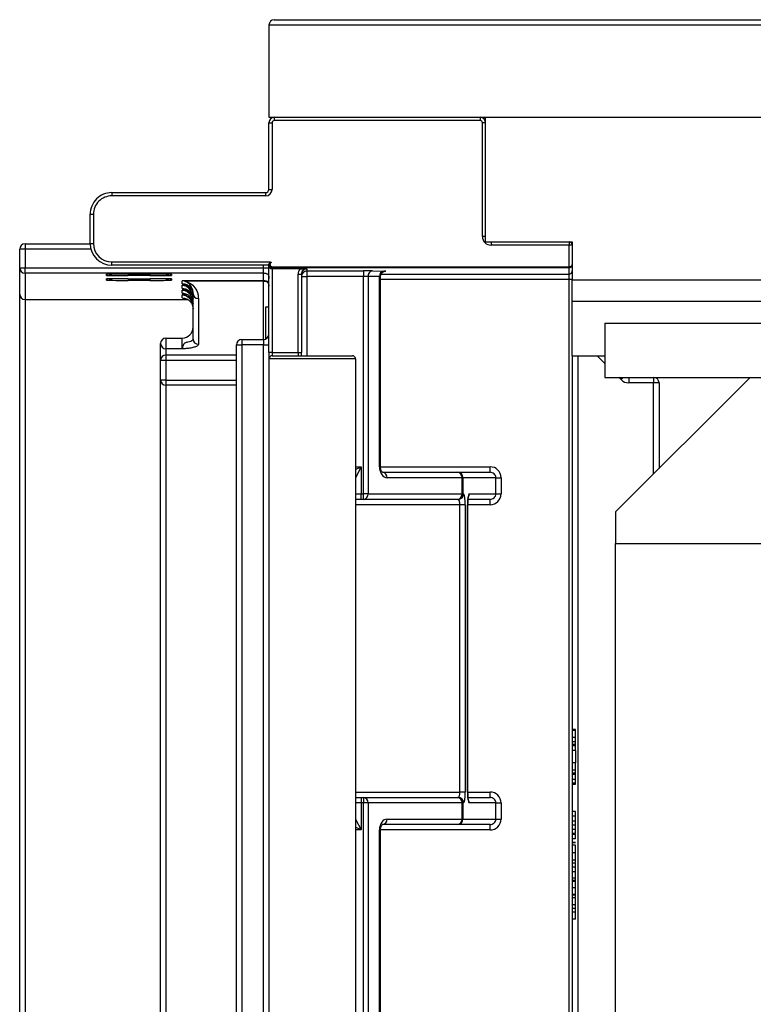
# Model space of a CAD drawing. Units: millimetres. Extents: x 1 to 418, y -29 to 291.
# Drawn here: x 49 to 58, y 99 to 112 of the extents above; entities that cross this region are included whole.
import ezdxf

# ---------------------------------------------------------------- set-up
doc = ezdxf.new("R2010")
doc.units = ezdxf.units.MM

msp = doc.modelspace()

# ---------------------------------------------------------------- linework, layer by layer
at = {"color": 7, "linetype": 'Continuous', "lineweight": 25}
for p, q in [((123.347975, 111.474025), (51.919404, 111.474025)), ((51.919404, 111.474025), (51.919404, 110.259739)), ((51.990832, 111.545454), (121.990832, 111.545454)), ((51.919404, 110.259739), (123.347975, 110.259739)), ((51.919404, 109.309336), (51.919404, 110.188311)), ((51.919404, 110.188311), (51.962261, 110.188311)), ((51.962261, 110.188311), (51.962261, 109.309336)), ((51.990832, 110.259739), (51.990832, 110.216882)), ((54.705118, 110.216882), (51.990832, 110.216882)), ((54.705118, 110.259739), (54.705118, 110.216882)), ((54.733689, 108.688311), (54.733689, 110.188311)), ((54.776546, 110.188311), (54.733689, 110.188311)), ((54.776546, 108.616882), (54.776546, 110.259739)), ((49.847975, 109.266459), (51.876546, 109.266459)), ((49.847975, 109.266459), (49.847975, 109.223608)), ((51.876546, 109.266459), (51.876546, 109.223608)), ((51.919404, 109.309336), (51.962261, 109.309336)), ((51.876546, 109.223608), (49.847975, 109.223608)), ((49.562261, 108.980714), (49.605118, 108.980714)), ((49.562261, 108.595454), (49.562261, 108.980714)), ((49.605118, 108.980714), (49.605118, 108.595454)), ((54.776546, 108.688311), (54.733689, 108.688311)), ((54.776546, 108.616882), (55.919404, 108.616882)), ((54.847975, 108.616882), (54.847975, 108.574025)), ((55.876546, 108.616882), (55.876546, 108.574025)), ((55.919404, 108.616882), (55.919404, 108.116882)), ((48.705118, 108.519597), (48.633689, 108.519597)), ((48.633689, 108.276731), (48.633689, 108.519597)), ((48.705118, 108.591023), (48.705118, 108.519597)), ((48.705118, 108.591023), (49.562295, 108.591023)), ((48.705118, 108.519597), (48.705118, 108.276731)), ((49.562261, 108.595454), (49.605118, 108.595454)), ((55.876546, 108.574025), (54.847975, 108.574025)), ((55.919404, 108.574025), (55.876546, 108.574025)), ((55.876546, 108.289715), (55.876546, 108.574025)), ((49.847975, 108.309739), (49.847975, 108.352596)), ((49.847975, 108.352596), (51.93641, 108.352596)), ((48.633689, 108.276731), (48.705118, 108.276731)), ((48.633689, 107.928391), (48.633689, 108.276731)), ((48.705118, 108.276731), (51.847975, 108.276731)), ((48.705118, 108.205305), (48.705118, 108.276731)), ((51.920215, 108.309739), (49.847975, 108.309739)), ((51.919404, 108.304324), (51.919404, 108.309739)), ((51.919404, 107.159739), (51.919404, 108.304324)), ((51.962261, 108.289715), (55.876546, 108.289715)), ((55.876546, 108.27543), (51.962261, 108.27543)), ((51.962261, 108.27543), (51.962261, 108.26184)), ((52.33049, 108.26184), (51.962261, 108.26184)), ((51.962261, 108.26184), (51.962261, 107.159739)), ((52.419404, 108.261469), (52.419404, 108.234407)), ((52.419404, 108.234407), (53.167995, 108.234407)), ((52.419404, 108.234407), (52.419404, 108.162981)), ((53.167995, 108.234407), (53.167995, 108.162981)), ((53.284908, 108.233876), (53.435376, 108.232006)), ((55.876546, 108.192642), (55.876546, 108.27543)), ((51.847975, 108.205305), (48.705118, 108.205305)), ((48.705118, 108.205305), (48.705118, 107.856965)), ((49.776546, 108.174767), (49.776546, 108.190974)), ((49.776546, 108.112432), (49.776546, 108.128639)), ((50.062261, 108.193467), (50.347975, 108.193467)), ((50.347975, 108.172273), (50.062261, 108.172273)), ((50.062261, 108.131132), (50.347975, 108.131132)), ((50.347975, 108.109938), (50.062261, 108.109938)), ((50.633689, 108.190974), (50.633689, 108.174767)), ((50.633689, 108.128639), (50.633689, 108.112432)), ((50.776546, 108.066219), (50.776546, 108.104941)), ((51.847975, 108.104941), (50.776546, 108.104941)), ((50.80317, 108.102438), (50.816342, 108.101199)), ((51.847975, 108.101199), (50.816342, 108.101199)), ((51.847975, 108.104941), (51.847975, 108.205305)), ((52.305118, 108.190034), (52.347975, 108.190034)), ((52.305118, 107.159739), (52.305118, 108.190034)), ((52.347975, 108.190034), (52.347975, 107.159739)), ((52.347975, 108.162981), (52.419404, 108.162981)), ((53.167995, 108.162981), (52.419404, 108.162981)), ((53.167995, 105.295454), (53.167995, 108.162981)), ((53.37692, 108.160581), (53.226451, 108.162451)), ((53.226451, 108.162451), (53.226451, 105.295454)), ((53.37692, 105.652596), (53.37692, 108.160581)), ((53.389892, 105.652596), (53.389892, 108.159864)), ((55.876546, 108.121216), (55.876546, 108.192642)), ((55.919404, 108.121216), (55.876546, 108.121216)), ((55.876546, 64.698883), (55.876546, 108.121216)), ((55.919404, 108.116882), (58.754938, 108.116882)), ((55.919404, 107.831168), (55.919404, 108.116882)), ((50.776546, 108.0034), (50.776546, 108.045601)), ((50.776546, 107.940582), (50.776546, 107.982723)), ((48.633689, 88.331168), (48.633689, 107.928391)), ((48.705118, 107.856965), (48.705118, 88.323917)), ((50.776546, 107.877763), (50.776546, 107.919844)), ((50.919404, 107.33534), (50.919404, 107.938949)), ((50.989404, 107.869712), (50.989404, 107.268017)), ((51.919404, 107.755957), (51.876546, 107.755957)), ((51.876546, 107.755957), (51.876546, 107.337131)), ((63.133689, 107.831168), (55.919404, 107.831168)), ((55.919404, 107.116882), (55.919404, 107.831168)), ((56.347975, 107.545454), (56.347975, 107.116882)), ((56.347975, 107.545454), (62.490832, 107.545454)), ((50.562261, 107.348437), (50.562261, 107.208508)), ((50.562261, 107.348437), (50.776546, 107.348437)), ((50.776546, 107.208508), (50.776546, 107.348437)), ((51.562261, 107.331168), (51.562261, 107.259739)), ((51.562261, 107.331168), (51.847975, 107.331168)), ((51.847975, 107.331168), (51.847975, 107.259739)), ((50.490832, 107.054615), (50.490832, 107.277011)), ((50.776546, 107.208508), (50.562261, 107.208508)), ((51.490832, 64.974025), (51.490832, 107.259739)), ((51.490832, 107.259739), (51.562261, 107.259739)), ((51.562261, 107.259739), (51.562261, 64.974025)), ((51.847975, 107.259739), (51.562261, 107.259739)), ((51.847975, 64.974025), (51.847975, 107.259739)), ((51.847975, 107.259739), (51.919404, 107.259739)), ((50.490832, 106.794948), (50.490832, 107.054615)), ((50.562261, 107.054615), (50.490832, 107.054615)), ((51.490832, 107.126043), (50.562261, 107.126043)), ((50.562261, 107.054615), (50.562261, 106.794948)), ((51.962261, 107.159739), (51.919404, 107.159739)), ((51.919404, 107.159739), (51.919404, 107.074025)), ((53.062261, 107.074025), (51.919404, 107.074025)), ((51.919404, 107.074025), (51.919404, 65.159739)), ((51.962261, 107.159739), (51.962261, 107.116882)), ((51.962261, 107.159739), (52.305118, 107.159739)), ((51.962261, 107.116882), (53.019404, 107.116882)), ((52.305118, 107.159739), (52.305118, 107.116882)), ((52.305118, 107.159739), (52.347975, 107.159739)), ((52.347975, 107.116882), (52.347975, 107.159739)), ((53.062261, 107.074025), (53.062261, 65.159739)), ((55.919404, 107.116882), (56.347975, 107.116882)), ((55.919404, 107.116882), (55.919404, 64.698883)), ((56.347975, 107.116882), (56.347975, 106.831168)), ((50.562261, 106.794948), (50.490832, 106.794948)), ((50.490832, 65.438817), (50.490832, 106.794948)), ((50.562261, 106.794948), (50.562261, 106.728196)), ((56.347975, 106.831168), (65.205118, 106.831168)), ((58.263223, 106.831168), (56.490832, 105.058777)), ((56.663276, 106.831168), (56.663276, 106.759739)), ((56.990832, 106.831168), (56.990832, 106.759739)), ((50.562261, 106.728196), (50.562261, 65.505569)), ((56.990832, 106.759739), (56.663276, 106.759739)), ((57.062261, 106.759739), (56.990832, 106.759739)), ((57.062261, 106.759739), (57.062261, 105.630206)), ((53.133689, 105.652596), (53.062261, 105.509739)), ((53.133689, 105.652596), (53.133689, 105.295454)), ((53.389892, 105.652596), (53.37692, 105.652596)), ((54.836523, 105.581168), (54.836523, 105.652596)), ((53.418776, 105.581168), (54.406894, 105.581168)), ((54.46535, 105.509739), (53.477232, 105.509739)), ((54.406894, 105.581168), (54.836523, 105.581168)), ((54.46535, 105.295454), (54.46535, 105.509739)), ((54.47754, 105.509739), (54.46535, 105.509739)), ((54.47754, 105.509739), (54.47754, 105.295454)), ((54.910316, 105.509739), (54.47754, 105.509739)), ((54.910316, 105.295454), (54.910316, 105.509739)), ((54.910316, 105.509739), (54.980962, 105.509739)), ((54.980962, 105.509739), (54.980962, 105.295454)), ((53.062261, 105.295454), (53.133689, 105.295454)), ((53.133689, 105.224025), (53.133689, 105.295454)), ((53.133689, 105.295454), (53.167995, 105.295454)), ((53.226451, 105.295454), (53.167995, 105.295454)), ((53.167995, 105.224025), (53.167995, 105.295454)), ((53.226451, 105.295454), (54.46535, 105.295454)), ((54.46535, 105.295454), (54.47754, 105.295454)), ((54.47754, 105.295454), (54.48606, 105.295454)), ((54.560686, 105.295454), (54.910316, 105.295454)), ((54.910316, 105.295454), (54.980962, 105.295454)), ((53.133689, 105.224025), (53.062261, 105.224025)), ((53.167995, 105.224025), (53.133689, 105.224025)), ((54.406894, 105.224025), (53.167995, 105.224025)), ((54.415414, 105.224025), (54.406894, 105.224025)), ((54.507382, 105.152596), (54.436736, 105.152596)), ((54.436736, 101.366882), (54.436736, 105.152596)), ((54.507382, 105.152596), (54.507382, 101.366882)), ((54.539364, 101.366882), (54.539364, 105.152596)), ((54.540147, 101.366882), (54.540147, 105.152596)), ((54.836523, 105.224025), (54.543437, 105.224025)), ((54.836523, 105.152596), (54.836523, 105.224025)), ((56.490832, 105.058777), (56.490832, 104.643493)), ((56.490832, 67.590271), (56.490832, 104.643493)), ((56.490832, 104.643493), (61.205118, 104.643493)), ((55.962261, 102.190561), (55.919404, 102.190561)), ((55.962261, 102.177965), (55.919404, 102.177965)), ((55.962261, 102.177965), (55.962261, 102.190561)), ((55.962261, 102.083947), (55.962261, 102.177965)), ((55.962261, 102.083947), (55.919404, 102.083947)), ((55.962261, 102.029666), (55.919404, 102.029666)), ((55.962261, 102.029666), (55.962261, 102.083947)), ((55.962261, 101.991553), (55.962261, 102.029666)), ((55.962261, 101.991553), (55.919404, 101.991553)), ((55.962261, 101.975268), (55.919404, 101.975268)), ((55.962261, 101.91259), (55.919404, 101.91259)), ((55.962261, 101.975268), (55.962261, 101.991553)), ((55.962261, 101.91259), (55.962261, 101.975268)), ((55.962261, 101.91259), (55.962261, 101.749746)), ((55.962261, 101.749746), (55.919404, 101.749746)), ((55.962261, 101.655728), (55.962261, 101.749746)), ((55.962261, 101.655728), (55.919404, 101.655728)), ((55.962261, 101.617615), (55.919404, 101.617615)), ((55.962261, 101.617615), (55.962261, 101.655728)), ((55.962261, 101.599262), (55.962261, 101.617615)), ((55.962261, 101.599262), (55.919404, 101.599262)), ((55.962261, 101.530765), (55.919404, 101.530765)), ((55.962261, 101.484371), (55.919404, 101.484371)), ((55.962261, 101.530765), (55.962261, 101.599262)), ((55.962261, 101.484371), (55.962261, 101.530765)), ((55.962261, 101.471775), (55.962261, 101.484371)), ((54.507382, 101.366882), (54.436736, 101.366882)), ((54.836523, 101.295454), (54.836523, 101.366882)), ((55.919404, 101.471775), (55.962261, 101.471775)), ((53.062261, 101.295454), (53.133689, 101.295454)), ((53.133689, 101.224025), (53.062261, 101.224025)), ((53.133689, 101.295454), (53.133689, 101.224025)), ((53.133689, 101.295454), (53.167995, 101.295454)), ((53.133689, 101.224025), (53.133689, 100.866882)), ((53.167995, 101.224025), (53.133689, 101.224025)), ((53.167995, 101.295454), (53.167995, 101.224025)), ((53.167995, 101.295454), (54.406894, 101.295454)), ((53.167995, 96.724025), (53.167995, 101.224025)), ((53.226451, 101.224025), (53.167995, 101.224025)), ((53.226451, 101.224025), (53.226451, 96.724025)), ((54.46535, 101.224025), (53.226451, 101.224025)), ((54.406894, 101.295454), (54.415414, 101.295454)), ((54.46535, 101.009739), (54.46535, 101.224025)), ((54.47754, 101.224025), (54.46535, 101.224025)), ((54.47754, 101.224025), (54.47754, 101.009739)), ((54.48606, 101.224025), (54.47754, 101.224025)), ((54.543481, 101.295454), (54.836523, 101.295454)), ((54.910316, 101.224025), (54.560686, 101.224025)), ((54.910316, 101.009739), (54.910316, 101.224025)), ((54.910316, 101.224025), (54.980962, 101.224025)), ((54.980962, 101.224025), (54.980962, 101.009739)), ((55.962261, 101.111388), (55.919404, 101.111388)), ((53.062261, 101.009739), (53.133689, 100.866882)), ((53.477232, 101.009739), (54.46535, 101.009739)), ((54.46535, 101.009739), (54.47754, 101.009739)), ((54.47754, 101.009739), (54.910316, 101.009739)), ((54.910316, 101.009739), (54.980962, 101.009739)), ((55.962261, 101.046656), (55.919404, 101.046656)), ((55.962261, 100.983183), (55.919404, 100.983183)), ((55.962261, 100.928237), (55.962261, 100.983183)), ((53.37692, 97.081168), (53.37692, 100.866882)), ((53.389892, 97.081168), (53.389892, 100.866882)), ((54.406894, 100.938311), (53.418776, 100.938311)), ((54.836523, 100.938311), (54.406894, 100.938311)), ((54.836523, 100.866882), (54.836523, 100.938311)), ((55.962261, 100.928237), (55.919404, 100.928237)), ((55.962261, 100.873292), (55.919404, 100.873292)), ((55.962261, 100.818347), (55.962261, 100.873292)), ((55.962261, 100.818347), (55.919404, 100.818347)), ((55.962261, 100.805527), (55.919404, 100.805527)), ((55.962261, 100.750582), (55.919404, 100.750582)), ((55.962261, 100.702963), (55.919404, 100.702963)), ((55.962261, 100.695637), (55.919404, 100.695637)), ((55.962261, 100.750582), (55.962261, 100.805527)), ((55.962261, 100.664501), (55.919404, 100.664501)), ((55.962261, 100.565657), (55.919404, 100.565657)), ((55.962261, 100.470362), (55.919404, 100.470362)), ((55.962261, 100.430069), (55.919404, 100.430069)), ((55.962261, 100.375124), (55.919404, 100.375124)), ((55.962261, 100.316917), (55.919404, 100.316917)), ((55.962261, 100.375124), (55.962261, 100.430069)), ((55.962261, 100.232267), (55.919404, 100.232267)), ((55.962261, 100.202963), (55.919404, 100.202963)), ((55.962261, 100.188311), (55.919404, 100.188311)), ((55.962261, 100.197468), (55.962261, 100.252413)), ((55.962261, 100.103489), (55.919404, 100.103489)), ((55.962261, 100.01615), (55.919404, 100.01615)), ((55.962261, 100.008824), (55.919404, 100.008824)), ((55.962261, 99.972194), (55.919404, 99.972194)), ((55.962261, 99.879245), (55.962261, 99.972194)), ((55.962261, 99.879245), (55.919404, 99.879245)), ((55.962261, 99.831168), (55.919404, 99.831168)), ((55.962261, 99.831168), (55.962261, 99.879245)), ((55.962261, 99.783091), (55.962261, 99.831168)), ((55.962261, 99.783091), (55.919404, 99.783091)), ((55.962261, 99.690142), (55.919404, 99.690142)), ((55.962261, 99.690142), (55.962261, 99.783091))]:
    msp.add_line(p, q, dxfattribs=at)
at = {"color": 1, "linetype": 'Continuous', "lineweight": 25}
for p, q in [((49.572515, 108.519597), (48.705118, 108.519597)), ((51.847975, 108.276731), (51.847975, 108.309739)), ((49.776546, 108.190974), (49.791642, 108.191773)), ((49.776546, 108.128639), (49.791642, 108.129439)), ((50.062261, 108.193467), (50.062261, 108.172273)), ((50.062261, 108.131132), (50.062261, 108.109938)), ((50.347975, 108.193467), (50.347975, 108.172273)), ((50.347975, 108.131132), (50.347975, 108.109938)), ((50.618594, 108.191773), (50.633689, 108.190974)), ((50.618594, 108.129439), (50.633689, 108.128639)), ((52.419404, 108.162981), (52.419404, 107.116882)), ((55.876546, 108.121216), (53.389892, 108.121216)), ((53.398753, 108.192642), (55.876546, 108.192642)), ((50.850375, 108.045601), (50.776546, 108.045601)), ((50.850444, 107.982723), (50.776546, 107.982723)), ((48.705118, 107.856965), (50.850582, 107.856965)), ((50.850513, 107.919844), (50.776546, 107.919844)), ((50.909676, 107.918079), (50.919404, 107.909852)), ((50.909676, 107.855222), (50.919404, 107.847015)), ((50.562261, 107.208508), (50.562261, 107.126043)), ((50.562261, 107.126043), (50.562261, 107.054615)), ((51.490832, 107.054615), (50.562261, 107.054615)), ((55.990832, 107.116882), (55.990832, 65.188311)), ((56.347975, 107.015867), (56.24696, 107.116882)), ((50.562261, 106.794948), (51.490832, 106.794948)), ((56.562261, 106.801581), (56.532674, 106.831168)), ((56.591847, 106.831168), (56.562261, 106.801581)), ((51.490832, 106.728196), (50.562261, 106.728196)), ((56.990832, 105.558777), (56.990832, 106.759739)), ((53.062261, 105.616882), (53.133689, 105.652596)), ((53.062261, 105.652596), (53.133689, 105.652596)), ((53.389892, 105.652596), (54.836523, 105.652596)), ((54.436736, 105.152596), (53.062261, 105.152596)), ((54.540147, 105.152596), (54.539364, 105.152596)), ((54.836523, 105.152596), (54.540147, 105.152596)), ((53.062261, 101.366882), (54.436736, 101.366882)), ((54.540147, 101.366882), (54.539364, 101.366882)), ((54.540147, 101.366882), (54.836523, 101.366882)), ((53.133689, 100.866882), (53.062261, 100.902596)), ((53.133689, 100.866882), (53.062261, 100.866882)), ((53.389892, 100.866882), (53.37692, 100.866882)), ((54.836523, 100.866882), (53.389892, 100.866882))]:
    msp.add_line(p, q, dxfattribs=at)
at = {"color": 7, "linetype": 'Continuous', "lineweight": 25}
for centre, radius, start, end in [((51.990832, 111.474025), 0.071429, 90, 180), ((51.990832, 110.188311), 0.071429, 90, 180), ((51.990832, 110.188311), 0.028571, 90, 180), ((54.705118, 110.188311), 0.071429, 0, 90), ((54.705118, 110.188311), 0.028571, 0, 90), ((54.847975, 108.688311), 0.114286, 180, 270), ((55.876546, 108.574025), 0.042857, 0, 90), ((48.705117, 108.519596), 0.071427, 89.9989092, 179.9989091), ((49.847975, 108.595454), 0.285714, 180, 270), ((49.847975, 108.595454), 0.242857, 180, 270), ((48.705117, 108.276732), 0.071427, 180.0010909, 270.0010908), ((52.419402, 108.162979), 0.071427, 89.9989092, 179.9989091), ((53.292541, 108.167995), 0.066322, 96.609352, 184.795373), ((53.44301, 108.166125), 0.066322, 96.609352, 184.795373), ((55.876547, 108.235499), 0.042856, 269.9989092, 359.9989091), ((48.705117, 107.928392), 0.071427, 180.0010909, 270.0010908), ((50.989024, 107.939332), 0.069622, 180.315542, 270.3121041), ((50.776549, 107.491291), 0.142854, 269.9989092, 359.9989091), ((50.562259, 107.277009), 0.071427, 89.9989092, 179.9989091), ((50.98809, 107.336705), 0.0687, 181.1389138, 271.0953403), ((51.562261, 107.259739), 0.071429, 90, 180), ((51.847975, 107.402596), 0.071429, 270, 360), ((50.560828, 107.278505), 0.070012, 181.2228236, 271.1727296), ((50.562261, 107.054615), 0.071429, 90, 180), ((51.962261, 107.074025), 0.042857, 90, 180), ((53.019404, 107.074025), 0.042857, 360, 90), ((50.559999, 106.797368), 0.069209, 182.0039971, 271.8727432), ((56.663276, 106.902596), 0.142857, 225, 270), ((56.990832, 106.759739), 0.071429, 0, 90), ((53.41157, 105.515636), 0.065926, 354.8680614, 83.725075), ((54.399688, 105.515636), 0.065926, 354.8680614, 83.725075), ((54.4065, 105.510128), 0.071041, 359.686158, 89.6826816), ((53.160789, 105.289557), 0.065926, 276.274925, 5.1319386), ((54.399688, 105.289557), 0.065926, 276.274925, 5.1319386), ((54.4065, 105.295064), 0.071041, 270.3173184, 0.313842), ((54.41502, 105.295064), 0.071041, 270.3173184, 0.313842), ((53.160789, 101.229922), 0.065926, 354.8680614, 83.725075), ((54.399688, 101.229922), 0.065926, 354.8680614, 83.725075), ((54.4065, 101.224414), 0.071041, 359.686158, 89.6826816), ((54.41502, 101.224414), 0.071041, 359.686158, 89.6826816), ((53.41157, 101.003842), 0.065926, 276.274925, 5.1319386), ((54.399688, 101.003842), 0.065926, 276.274925, 5.1319386), ((54.4065, 101.00935), 0.071041, 270.3173184, 0.313842)]:
    msp.add_arc(centre, radius, start, end, dxfattribs=at)
at = {"color": 1, "linetype": 'Continuous', "lineweight": 25}
for centre, radius, start, end in [((49.776547, 108.317628), 0.142861, 269.9999355, 298.9346847), ((49.776547, 108.255293), 0.142861, 269.9999355, 298.9346847), ((50.633689, 108.317628), 0.142861, 241.0653154, 270.0000645), ((50.633689, 108.255293), 0.142861, 241.0653153, 270.0000645), ((54.488673, 105.295428), 0.072013, 329.2202921, 0.0204615), ((54.488671, 101.22405), 0.072015, 359.9797724, 30.553733)]:
    msp.add_arc(centre, radius, start, end, dxfattribs=at)
at = {"color": 7, "linetype": 'Continuous', "lineweight": 25}
for centre, major_axis, ratio, start_param, end_param in [((49.847975, 108.980714), (0, 0.285745), 0.999893378, 0, 1.570796327), ((51.876546, 109.309336), (0, 0.085727), 0.999847695, 3.141592654, 4.71238898), ((51.876546, 109.309336), (0, 0.042877), 0.999543248, 3.141592654, 4.71238898), ((49.847975, 108.980714), (0, 0.242894), 0.999847695, 0, 1.570796327), ((51.962261, 108.304324), (0.042857, 0), 0.991311211, 3.141592654, 4.71238898), ((52.419404, 108.190034), (0, -0.11429), 0.999961923, 4.033058284, 4.71238898), ((52.419404, 108.190034), (0, 0.071435), 0.999916235, 0, 1.570796327), ((53.167995, 108.23316), (0.142857, 0), 0.008726868, 0.612191696, 1.570796327), ((50.062261, 108.190974), (0.285714, 0), 0.008726868, 1.570796327, 3.141592654), ((50.062261, 108.174767), (0.285714, 0), 0.008726868, 3.141592654, 4.71238898), ((50.062261, 108.128639), (0.285714, 0), 0.008726868, 1.570796327, 3.141592654), ((50.062261, 108.112432), (0.285714, 0), 0.008726868, 3.141592654, 4.71238898), ((50.347975, 108.190974), (0.285714, 0), 0.008726868, 0, 1.570796327), ((50.347975, 108.174767), (0.285714, 0), 0.008726868, 4.71238898, 6.283185307), ((50.347975, 108.128639), (0.285714, 0), 0.008726868, 0, 1.570796327), ((50.347975, 108.112432), (0.285714, 0), 0.008726868, 4.71238898, 6.283185307), ((50.776546, 107.962078), (0, -0.142863), 0.999961923, 2.954132822, 3.141592654), ((53.167995, 108.161734), (0.071429, 0), 0.017453736, 0.612191696, 1.570796327), ((53.477232, 105.652596), (0, 0.142857), 0.702186184, 1.570796327, 3.141592654), ((54.836523, 105.509739), (0.14444, 0), 0.989044404, 0, 1.570796327), ((54.836523, 105.509739), (0.073794, 0), 0.967951608, 0, 1.570796327), ((54.48606, 105.152596), (0, 0.142857), 0.149253477, 4.71238898, 6.283185307), ((54.560686, 105.152596), (0, 0.142857), 0.149253477, 0, 1.570796327), ((54.836523, 105.295454), (0.073794, 0), 0.967951608, 4.71238898, 6.283185307), ((54.836523, 105.295454), (-0.14444, 0), 0.989044404, 1.570796327, 3.141592654), ((54.415414, 105.152596), (0, 0.071429), 0.298506954, 4.71238898, 6.283185307), ((54.415414, 101.366882), (0, 0.071429), 0.298506954, 3.141592654, 4.71238898), ((54.48606, 101.366882), (0, 0.142857), 0.149253477, 3.141592654, 4.71238898), ((54.560686, 101.366882), (0, 0.142857), 0.149253477, 1.570796327, 3.141592654), ((54.836523, 101.224025), (0.14444, 0), 0.989044404, 0, 1.570796327), ((54.836523, 101.224025), (0.073794, 0), 0.967951608, 0, 1.570796327), ((53.477232, 100.866882), (0, 0.142857), 0.702186184, 0, 1.570796327), ((54.836523, 101.009739), (0.073794, 0), 0.967951608, 4.71238898, 6.283185307), ((54.836523, 101.009739), (-0.14444, 0), 0.989044404, 1.570796327, 3.141592654)]:
    msp.add_ellipse(centre, major_axis=major_axis, ratio=ratio, start_param=start_param, end_param=end_param, dxfattribs=at)
at = {"color": 1, "linetype": 'Continuous', "lineweight": 25}
for centre, major_axis, ratio, start_param, end_param in [((53.318463, 108.23129), (0.142857, 0), 0.008726868, 6.147556526, 6.895377003), ((53.318463, 108.159864), (0.071429, 0), 0.017453736, 0, 0.612191696)]:
    msp.add_ellipse(centre, major_axis=major_axis, ratio=ratio, start_param=start_param, end_param=end_param, dxfattribs=at)
at = {"color": 7, "linetype": 'Continuous', "lineweight": 25}
for points, knots in [([(51.93641, 108.352596), (51.937988, 108.352511), (51.940876, 108.352356), (51.944139, 108.350802), (51.945954, 108.348989), (51.947403, 108.34673), (51.947794, 108.344706), (51.948065, 108.343309)], [0, 0, 0, 0, 0.284181671, 0.520130384, 0.631702634, 0.745758732, 1, 1, 1, 1]), ([(51.847975, 108.276731), (51.858171, 108.276731), (51.873362, 108.276731), (51.892304, 108.276731), (51.904313, 108.276731), (51.912657, 108.276731), (51.919081, 108.276731), (51.919274, 108.276731), (51.919404, 108.276731)], [0, 0, 0, 0, 0.255783751, 0.381083488, 0.5, 0.618916512, 0.744216249, 1, 1, 1, 1]), ([(51.919469, 108.320647), (51.919436, 108.319561), (51.919321, 108.315741), (51.919988, 108.310931), (51.920138, 108.31014), (51.920215, 108.309739)], [0, 0, 0, 0, 0.163963758, 0.576803521, 1, 1, 1, 1]), ([(51.919523, 108.320645), (51.919681, 108.322035), (51.919988, 108.324723), (51.921613, 108.329157), (51.924122, 108.333398), (51.92753, 108.337295), (51.931721, 108.340587), (51.936695, 108.342808), (51.942261, 108.34386), (51.946079, 108.343498), (51.948065, 108.343309)], [0, 0, 0, 0, 0.134300461, 0.259740594, 0.380488846, 0.501203012, 0.623557968, 0.742863419, 0.866294545, 1, 1, 1, 1]), ([(51.948065, 108.343083), (51.945496, 108.341291), (51.940344, 108.337698), (51.935489, 108.329459), (51.933191, 108.320276), (51.934131, 108.310923), (51.938017, 108.302259), (51.944669, 108.295555), (51.95293, 108.290599), (51.959178, 108.290007), (51.962261, 108.289715)], [0, 0, 0, 0, 0.124905213, 0.250463378, 0.375094387, 0.50107428, 0.62175679, 0.750013095, 0.876684678, 1, 1, 1, 1]), ([(51.962261, 108.289715), (51.962261, 108.28769), (51.962261, 108.284672), (51.962261, 108.280906), (51.962261, 108.278513), (51.962261, 108.276841), (51.962261, 108.275537), (51.962261, 108.275473), (51.962261, 108.27543)], [0, 0, 0, 0, 0.255615194, 0.380950322, 0.5, 0.619049678, 0.744384806, 1, 1, 1, 1]), ([(52.33049, 108.26184), (52.339656, 108.26183), (52.363806, 108.261806), (52.39276, 108.261647), (52.411912, 108.261519), (52.419235, 108.26147), (52.419404, 108.261469)], [0, 0, 0, 0, 0.2742094423, 0.722481079, 0.9936201678, 1, 1, 1, 1]), ([(53.390266, 108.159032), (53.390895, 108.167593), (53.392052, 108.183336), (53.402978, 108.202492), (53.415541, 108.215521), (53.428241, 108.223641), (53.439355, 108.228095), (53.447684, 108.230045), (53.452263, 108.230689), (53.4543, 108.230896), (53.455225, 108.230964), (53.455293, 108.230968), (53.455311, 108.230969)], [0, 0, 0, 0, 0.221138799, 0.406648248, 0.560534635, 0.690438845, 0.796578402, 0.874003045, 0.916443746, 0.947765465, 0.986165013, 1, 1, 1, 1]), ([(55.876546, 108.289715), (55.879243, 108.289819), (55.884756, 108.290032), (55.8928, 108.291686), (55.900428, 108.294303), (55.908637, 108.298728), (55.917181, 108.306714), (55.91858, 108.313842), (55.919404, 108.318038)], [0, 0, 0, 0, 0.109298041, 0.223441021, 0.343958662, 0.472152605, 0.689271168, 1, 1, 1, 1]), ([(55.919404, 108.318038), (55.91858, 108.311615), (55.917181, 108.300702), (55.908638, 108.28904), (55.900428, 108.282296), (55.892801, 108.278336), (55.884757, 108.27588), (55.879243, 108.275577), (55.876546, 108.27543)], [0, 0, 0, 0, 0.310692005, 0.527846823, 0.656026907, 0.776539654, 0.890687325, 1, 1, 1, 1]), ([(55.876546, 108.289715), (55.876546, 108.28769), (55.876546, 108.284672), (55.876546, 108.280906), (55.876546, 108.278513), (55.876546, 108.276841), (55.876546, 108.275537), (55.876546, 108.275473), (55.876546, 108.27543)], [0, 0, 0, 0, 0.255615194, 0.380950322, 0.5, 0.619049678, 0.744384806, 1, 1, 1, 1]), ([(50.919404, 107.938949), (50.918257, 107.952787), (50.913031, 108.01582), (50.865929, 108.074933), (50.818596, 108.095678), (50.80317, 108.102438)], [0, 0, 0, 0, 0.159396515, 0.726053554, 1, 1, 1, 1]), ([(50.816342, 108.101199), (50.839284, 108.092199), (50.909788, 108.064539), (50.979929, 107.980436), (50.987696, 107.889663), (50.989404, 107.869712)], [0, 0, 0, 0, 0.273434912, 0.840305375, 1, 1, 1, 1]), ([(51.847975, 108.205305), (51.858171, 108.205175), (51.873362, 108.204982), (51.892304, 108.198559), (51.904313, 108.190215), (51.912657, 108.178207), (51.919081, 108.159265), (51.919274, 108.144075), (51.919404, 108.133879)], [0, 0, 0, 0, 0.2557837512, 0.3810834882, 0.5, 0.6189165118, 0.7442162488, 1, 1, 1, 1]), ([(51.919404, 108.033509), (51.918959, 108.044946), (51.91834, 108.060876), (51.911341, 108.079465), (51.904272, 108.08963), (51.894219, 108.096858), (51.875562, 108.103898), (51.859527, 108.104504), (51.847975, 108.104941)], [0, 0, 0, 0, 0.2875360857, 0.4004845322, 0.4991947417, 0.596864348, 0.7095695411, 1, 1, 1, 1]), ([(51.847975, 108.101126), (51.859456, 108.100687), (51.87542, 108.100076), (51.894026, 108.093076), (51.904141, 108.085943), (51.911304, 108.075836), (51.917908, 108.058396), (51.918768, 108.043711), (51.919367, 108.033507)], [0, 0, 0, 0, 0.298214781, 0.414660244, 0.515983439, 0.617562249, 0.734278099, 1, 1, 1, 1]), ([(50.776546, 108.066219), (50.776738, 108.066221), (50.782208, 108.066272), (50.805598, 108.065111), (50.841215, 108.054757), (50.878263, 108.027522), (50.900961, 107.997383), (50.910842, 107.974433), (50.916112, 107.95634), (50.918964, 107.940734), (50.919267, 107.929529), (50.919404, 107.924447)], [0, 0, 0, 0, 0.00318557, 0.091018668, 0.38937174, 0.595260392, 0.733807692, 0.829983031, 0.852751825, 0.933224917, 1, 1, 1, 1]), ([(50.919404, 107.876109), (50.918246, 107.889983), (50.912444, 107.959512), (50.854437, 108.022216), (50.79737, 108.042814), (50.776793, 108.045569), (50.776546, 108.045601)], [0, 0, 0, 0, 0.138458485, 0.69385252, 0.996336579, 1, 1, 1, 1]), ([(50.776546, 108.0034), (50.776738, 108.003402), (50.782192, 108.003453), (50.805569, 108.002297), (50.841179, 107.991957), (50.878239, 107.964727), (50.900946, 107.934589), (50.910833, 107.911637), (50.916106, 107.893545), (50.918963, 107.87793), (50.919266, 107.866718), (50.919404, 107.861628)], [0, 0, 0, 0, 0.00318557, 0.090745405, 0.389168462, 0.595125847, 0.733713194, 0.829893127, 0.852680605, 0.933118346, 1, 1, 1, 1]), ([(50.919404, 107.813268), (50.918243, 107.82716), (50.912424, 107.896775), (50.854358, 107.959407), (50.797303, 107.979948), (50.776793, 107.98269), (50.776546, 107.982723)], [0, 0, 0, 0, 0.138655138, 0.694844228, 0.996336579, 1, 1, 1, 1]), ([(50.776546, 107.940582), (50.776738, 107.940583), (50.782175, 107.940634), (50.80554, 107.939483), (50.841143, 107.929157), (50.878215, 107.901932), (50.900931, 107.871796), (50.910825, 107.848842), (50.9161, 107.830751), (50.918962, 107.815127), (50.919266, 107.803908), (50.919404, 107.798809)], [0, 0, 0, 0, 0.003185571, 0.09047102, 0.388964312, 0.594990726, 0.733618305, 0.829802868, 0.852608855, 0.933011369, 1, 1, 1, 1]), ([(50.919404, 107.750428), (50.918239, 107.764337), (50.912405, 107.834039), (50.854278, 107.896598), (50.797236, 107.917082), (50.776793, 107.919811), (50.776546, 107.919844)], [0, 0, 0, 0, 0.138852632, 0.695840212, 0.996336579, 1, 1, 1, 1]), ([(50.776546, 107.877763), (50.776738, 107.877765), (50.782159, 107.877815), (50.805512, 107.876668), (50.841106, 107.866357), (50.878191, 107.839138), (50.900917, 107.809003), (50.910816, 107.786047), (50.916095, 107.767957), (50.918961, 107.752323), (50.919265, 107.741098), (50.919404, 107.735991)], [0, 0, 0, 0, 0.003185572, 0.090195506, 0.388759284, 0.594855024, 0.73352302, 0.829712254, 0.852536574, 0.932903983, 1, 1, 1, 1]), ([(50.776546, 107.208508), (50.776616, 107.20863), (50.776862, 107.209062), (50.77724, 107.209808), (50.778477, 107.212499), (50.780953, 107.219622), (50.784226, 107.232262), (50.78909, 107.249408), (50.794653, 107.266624), (50.805167, 107.280677), (50.817382, 107.28905), (50.832755, 107.294701), (50.859741, 107.301276), (50.890049, 107.309737), (50.91466, 107.322029), (50.917822, 107.330903), (50.919404, 107.33534)], [0, 0, 0, 0, 0.004311355, 0.0152647, 0.023518695, 0.080886599, 0.165525162, 0.201258541, 0.288028516, 0.350746489, 0.37341246, 0.437569241, 0.517875581, 0.678730131, 0.839375106, 1, 1, 1, 1]), ([(50.989404, 107.268017), (50.987048, 107.261458), (50.982334, 107.248335), (50.945645, 107.230626), (50.900642, 107.219334), (50.8583, 107.213202), (50.830109, 107.210649), (50.807103, 107.209392), (50.795536, 107.208996), (50.787782, 107.20878), (50.783716, 107.208675), (50.779303, 107.208572), (50.776913, 107.208516), (50.776546, 107.208508)], [0, 0, 0, 0, 0.214038122, 0.428218751, 0.642656438, 0.748895499, 0.855164258, 0.908169359, 0.959888656, 0.960092595, 0.978388936, 0.996686886, 1, 1, 1, 1]), ([(53.418536, 105.581255), (53.418576, 105.581216), (53.418699, 105.581092), (53.410895, 105.584848), (53.399377, 105.603198), (53.392752, 105.622899), (53.39013, 105.64012), (53.389944, 105.649846), (53.389892, 105.652596)], [0, 0, 0, 0, 0.159788109, 0.498668786, 0.683210351, 0.827290413, 0.951169335, 1, 1, 1, 1]), ([(54.540147, 105.152596), (54.540296, 105.164949), (54.540626, 105.192274), (54.543335, 105.227404), (54.546453, 105.249876), (54.548847, 105.259688), (54.548906, 105.259831), (54.548925, 105.259878)], [0, 0, 0, 0, 0.2447877445, 0.54149622, 0.7694602516, 0.9252972858, 1, 1, 1, 1]), ([(54.548965, 101.259468), (54.548961, 101.259474), (54.54895, 101.259489), (54.547337, 101.265637), (54.544902, 101.279946), (54.542056, 101.306325), (54.540379, 101.337634), (54.540209, 101.359087), (54.540147, 101.366882)], [0, 0, 0, 0, 0.059877121, 0.180039409, 0.348899785, 0.574685286, 0.84546833, 1, 1, 1, 1]), ([(55.962261, 101.046656), (55.962261, 101.054201), (55.962261, 101.069283), (55.962261, 101.090115), (55.962261, 101.111214), (55.962261, 101.111316), (55.962261, 101.111388)], [0, 0, 0, 0, 0.187330043, 0.374473479, 0.560904878, 1, 1, 1, 1]), ([(55.962261, 100.983183), (55.962261, 100.992862), (55.962261, 101.010164), (55.962261, 101.035496), (55.962261, 101.046656)], [0, 0, 0, 0, 0.559491037, 1, 1, 1, 1]), ([(55.962261, 100.993129), (55.962261, 100.998709), (55.962261, 101.013797), (55.962261, 101.02127), (55.962261, 101.021519), (55.962261, 101.021644)], [0, 0, 0, 0, 0.225543382, 0.609823213, 1, 1, 1, 1]), ([(53.389892, 100.866882), (53.390203, 100.873636), (53.390854, 100.887766), (53.395966, 100.907404), (53.403758, 100.924268), (53.413346, 100.935881), (53.418679, 100.938349), (53.418589, 100.938264), (53.418555, 100.938231)], [0, 0, 0, 0, 0.119249523, 0.249489163, 0.401259333, 0.592002322, 0.847068336, 1, 1, 1, 1]), ([(55.962261, 100.873292), (55.962261, 100.877719), (55.962261, 100.891669), (55.962261, 100.911938), (55.962261, 100.925776)], [0, 0, 0, 0, 0.317280311, 1, 1, 1, 1]), ([(55.962261, 100.565657), (55.962261, 100.576987), (55.962261, 100.599618), (55.962261, 100.630184), (55.962261, 100.66173), (55.962261, 100.663359), (55.962261, 100.664501)], [0, 0, 0, 0, 0.187374503, 0.374304717, 0.561261788, 1, 1, 1, 1]), ([(55.962261, 100.470362), (55.962261, 100.471305), (55.962261, 100.473186), (55.962261, 100.496201), (55.962261, 100.529537), (55.962261, 100.553612), (55.962261, 100.565657)], [0, 0, 0, 0, 0.280671007, 0.559803481, 0.779762085, 1, 1, 1, 1]), ([(55.962261, 100.438753), (55.962261, 100.441893), (55.962261, 100.453337), (55.962261, 100.467109), (55.962261, 100.472938), (55.962261, 100.475857)], [0, 0, 0, 0, 0.158799876, 0.57886069, 1, 1, 1, 1]), ([(55.962261, 100.316917), (55.962261, 100.329571), (55.962261, 100.35224), (55.962261, 100.368112), (55.962261, 100.375124)], [0, 0, 0, 0, 0.5582541557, 1, 1, 1, 1]), ([(55.962261, 100.232267), (55.962261, 100.232947), (55.962261, 100.234304), (55.962261, 100.252587), (55.962261, 100.282894), (55.962261, 100.305575), (55.962261, 100.316917)], [0, 0, 0, 0, 0.281022879, 0.560269453, 0.7801234, 1, 1, 1, 1]), ([(55.962261, 100.296369), (55.962261, 100.296622), (55.962261, 100.29693), (55.962261, 100.302384), (55.962261, 100.303379)], [0, 0, 0, 0, 0.817598386, 1, 1, 1, 1]), ([(55.962261, 100.188311), (55.962261, 100.188432), (55.962261, 100.188631), (55.962261, 100.190636), (55.962261, 100.195685), (55.962261, 100.200536), (55.962261, 100.202963)], [0, 0, 0, 0, 0.340129122, 0.560069309, 0.779964571, 1, 1, 1, 1]), ([(55.962261, 100.103489), (55.962261, 100.116286), (55.962261, 100.141723), (55.962261, 100.176995), (55.962261, 100.188278), (55.962261, 100.1883), (55.962261, 100.188311)], [0, 0, 0, 0, 0.281738061, 0.560028291, 0.778339104, 1, 1, 1, 1]), ([(55.962261, 100.01615), (55.962261, 100.019715), (55.962261, 100.026825), (55.962261, 100.058035), (55.962261, 100.086233), (55.962261, 100.103489)], [0, 0, 0, 0, 0.280773008, 0.559844189, 1, 1, 1, 1]), ([(55.962261, 99.982393), (55.962261, 99.986753), (55.962261, 99.996364), (55.962261, 100.010303), (55.962261, 100.012714), (55.962261, 100.014318)], [0, 0, 0, 0, 0.217549504, 0.479535713, 1, 1, 1, 1])]:
    msp.add_open_spline(points, degree=3, knots=knots, dxfattribs=at)
for points in [[(51.847975, 108.205305), (51.847975, 108.206448), (51.847975, 108.208733), (51.847975, 108.225281), (51.847975, 108.248808), (51.847975, 108.267423), (51.847975, 108.276731)], [(51.962261, 108.27543), (51.959357, 108.275601), (51.953551, 108.275943), (51.9452, 108.278671), (51.93755, 108.282904), (51.93092, 108.288627), (51.925571, 108.295562), (51.921766, 108.303433), (51.919501, 108.311921), (51.919479, 108.317738), (51.919469, 108.320646)]]:
    msp.add_open_spline(points, degree=3, dxfattribs=at)
at = {"color": 1, "linetype": 'Continuous', "lineweight": 25}
for points, knots in [([(51.847975, 107.331168), (51.847975, 107.346729), (51.847975, 107.529627), (51.847975, 107.759574), (51.847975, 108.019329), (51.847975, 108.073909), (51.847975, 108.101199)], [0, 0, 0, 0, 0.03006467, 0.353376447, 0.676688223, 1, 1, 1, 1]), ([(50.776546, 108.045601), (50.776913, 108.045568), (50.807567, 108.042796), (50.8554, 108.031979), (50.89295, 107.996388), (50.905673, 107.98433)], [0, 0, 0, 0, 0.007934682, 0.663876653, 1, 1, 1, 1]), ([(50.776546, 107.982723), (50.776913, 107.98269), (50.807467, 107.97993), (50.8553, 107.969128), (50.892882, 107.93357), (50.905703, 107.921439)], [0, 0, 0, 0, 0.007932685, 0.661561869, 1, 1, 1, 1]), ([(50.776546, 107.919844), (50.776913, 107.919811), (50.807367, 107.917064), (50.855199, 107.906278), (50.892813, 107.870751), (50.905732, 107.858549)], [0, 0, 0, 0, 0.007930716, 0.659241268, 1, 1, 1, 1])]:
    msp.add_open_spline(points, degree=3, knots=knots, dxfattribs=at)

doc.saveas('drawing.dxf')
